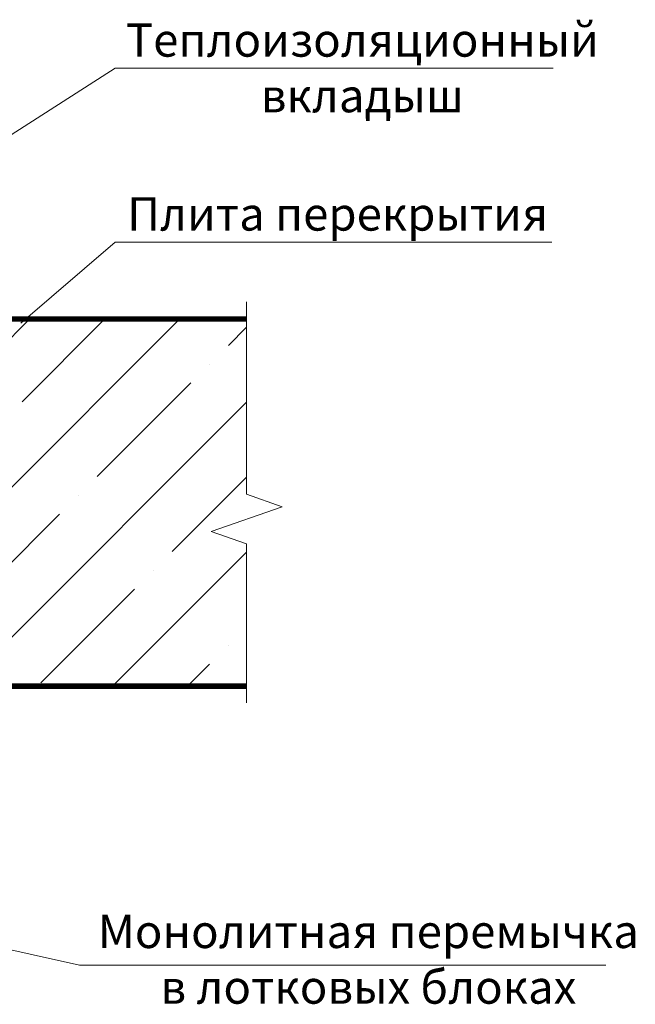
# Model space of a CAD drawing. Units: millimetres. Extents: x 365 to 6856, y -1619 to 800.
# Drawn here: x 3294 to 3349, y -1493 to -1404 of the extents above; entities that cross this region are included whole.
import ezdxf

# ---------------------------------------------------------------- set-up
doc = ezdxf.new("R2010")
doc.units = ezdxf.units.MM
for name, color, linetype, lineweight in [('text', 5, 'Continuous', 20), ('разметка', 6, 'Continuous', 5), ('указатель', 1, 'Continuous', 20)]:
    doc.layers.add(name, color=color, linetype=linetype, lineweight=lineweight)
doc.styles.get("Standard").update_dxf_attribs({"font": 'simplex8.shx', "width": 0.85, "oblique": 15})

msp = doc.modelspace()

# ---------------------------------------------------------------- hatches: boundary and pattern name
at = {"layer": 'разметка'}
h = msp.add_hatch(dxfattribs=at)
h.set_pattern_fill('ANSI35', color=256, scale=1.5, style=0)
h.set_pattern_definition([(45, (911.157, -1254.916), (-6.735192, 6.735192), []), (45, (917.892, -1254.916), (-6.735192, 6.735192), [11.90625, -2.38125, 0, -2.38125])])
h.paths.add_polyline_path([(3317.09, -1447.876), (3313.897, -1446.757), (3313.897, -1431.008), (3261.927, -1431.008), (3261.927, -1464.008), (3313.897, -1464.008), (3313.897, -1451.23), (3310.704, -1450.112)])

# ---------------------------------------------------------------- linework, layer by layer
at = {"color": 7, "linetype": 'Continuous', "const_width": 0.5}
msp.add_lwpolyline([(3313.897, -1464.008), (3261.927, -1464.008), (3261.927, -1431.008), (3313.897, -1431.008)], dxfattribs=at)
at = {"layer": 'разметка'}
msp.add_lwpolyline([(3313.897, -1465.508), (3313.897, -1451.23), (3310.704, -1450.112), (3317.09, -1447.876), (3313.897, -1446.757), (3313.897, -1429.48)], dxfattribs=at)
at = {"layer": 'указатель'}
for p, q in [((3302.092, -1408.482), (3255.37, -1438.36)), ((3341.438, -1408.482), (3302.092, -1408.482))]:
    msp.add_line(p, q, dxfattribs=at)
for points in [[(3293.603, -1431.384), (3302.092, -1424.114), (3341.325, -1424.114)], [(3277.248, -1484.258), (3298.876, -1489.083), (3346.16, -1489.083)]]:
    msp.add_lwpolyline(points, dxfattribs=at)

# ---------------------------------------------------------------- texts
at = {"layer": 'text', "linetype": 'Continuous', "ltscale": 100, "char_height": 3, "attachment_point": 2}
for s, insert, width in [('Теплоизоляционный вкладыш', (3324.299, -1404.439), 42.8926), ('Плита перекрытия', (3322.074, -1420.071), 42.81118), ('Монолитная перемычка \\Pв лотковых блоках', (3324.84, -1484.541), 52.93959)]:
    msp.add_mtext(s, dxfattribs=dict(at, insert=insert, width=width))

doc.saveas('drawing.dxf')
